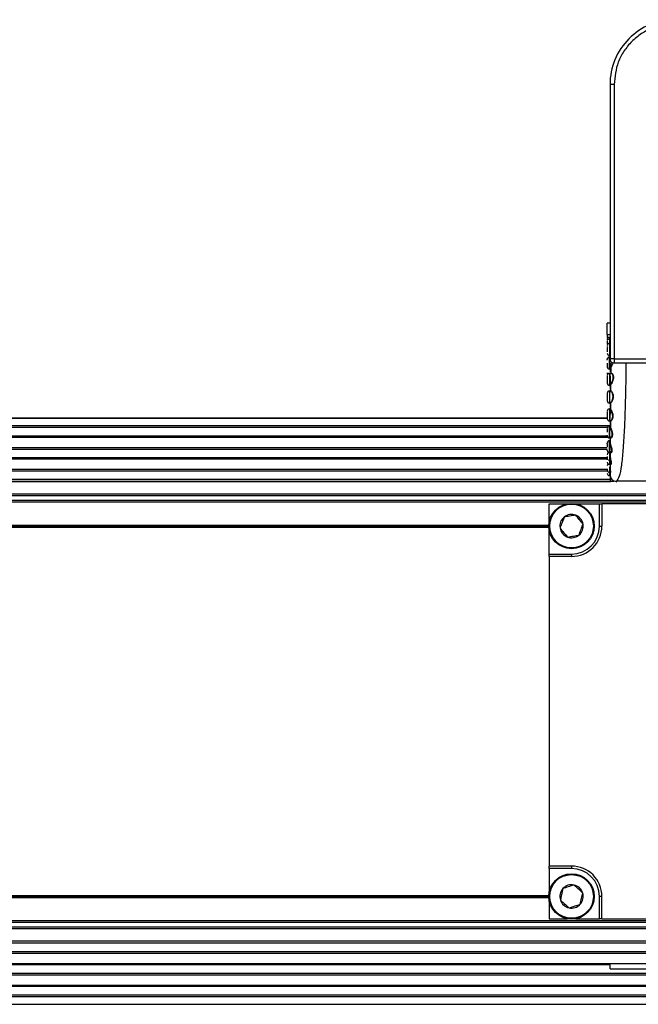
# Paper-space layout 'Sheet8' of a CAD drawing. Units: millimetres. Extents: x 2 to 2156, y 2 to 1394.
# Drawn here: x 916 to 992, y 314 to 436 of the extents above; entities that cross this region are included whole.
import ezdxf

# ---------------------------------------------------------------- set-up
doc = ezdxf.new("R2010")
doc.units = ezdxf.units.MM

psp = doc.layouts.new('Sheet8')

# ---------------------------------------------------------------- linework, layer by layer
at = {"color": 7, "linetype": 'Continuous', "lineweight": 25, "ltscale": 5}
for p, q in [((988.484, 427.876), (988.484, 394.029)), ((988.984, 427.876), (988.984, 394.03)), ((988.484, 398.443), (988.134, 398.443)), ((988.134, 397.025), (988.134, 398.443)), ((988.134, 397.025), (988.484, 397.025)), ((988.134, 397.025), (988.134, 396.719)), ((988.134, 396.719), (988.484, 396.719)), ((988.135, 396.465), (988.134, 396.436)), ((988.484, 395.937), (988.434, 395.937)), ((988.434, 394.437), (988.454, 394.437)), ((988.484, 394.251), (988.434, 394.251)), ((988.434, 392.751), (988.434, 394.251)), ((988.984, 394.03), (999.984, 394.03)), ((988.984, 394.03), (988.984, 393.544)), ((988.484, 392.727), (988.484, 392.428)), ((988.574, 392.88), (988.568, 392.242)), ((988.984, 393.529), (999.984, 393.529)), ((988.434, 392.25), (988.434, 390.75)), ((988.518, 391.869), (988.518, 391.676)), ((988.518, 391.676), (988.518, 390.872)), ((988.547, 392.238), (988.626, 392.275)), ((988.434, 390.069), (988.434, 388.569)), ((988.484, 390.76), (988.484, 390.247)), ((988.499, 390.719), (988.484, 390.76)), ((988.517, 390.069), (988.534, 390.067)), ((988.555, 390.759), (988.55, 390.094)), ((988.434, 387.856), (988.434, 386.356)), ((988.484, 388.632), (988.484, 388.034)), ((988.541, 388.539), (988.537, 387.856)), ((988.134, 386.699), (764.034, 386.699)), ((988.484, 386.699), (988.434, 386.699)), ((988.484, 386.65), (988.484, 387.183)), ((988.484, 386.475), (988.484, 385.79)), ((988.454, 385.764), (988.434, 385.764)), ((988.434, 384.264), (988.434, 385.764)), ((988.454, 385.76), (988.454, 385.764)), ((988.484, 385.79), (988.507, 385.711)), ((988.486, 385.779), (988.484, 385.784)), ((988.232, 384.342), (763.936, 384.342)), ((988.454, 383.933), (988.434, 383.933)), ((988.434, 382.433), (988.434, 383.933)), ((988.484, 384.427), (988.484, 383.851)), ((988.495, 384.32), (988.484, 384.427)), ((988.461, 383.741), (988.454, 383.825)), ((988.484, 383.851), (988.491, 383.765)), ((988.485, 383.832), (988.484, 383.846)), ((988.134, 381.662), (764.034, 381.662)), ((988.434, 382.433), (988.434, 380.99)), ((988.484, 382.618), (988.484, 382.131)), ((988.135, 381.261), (988.134, 381.233)), ((988.434, 380.99), (988.54, 380.99)), ((988.434, 380.529), (988.434, 380.033)), ((988.484, 381.159), (988.484, 380.717)), ((988.434, 380.033), (988.518, 380.033)), ((988.434, 379.626), (988.454, 379.626)), ((988.454, 379.71), (988.454, 379.898)), ((988.484, 380.133), (988.484, 379.714)), ((988.484, 379.714), (988.484, 379.683)), ((988.484, 379.508), (988.484, 379.132)), ((988.946, 378.879), (763.223, 378.879)), ((763.632, 378.908), (988.532, 378.908)), ((999.484, 378.915), (989.287, 378.915)), ((666.534, 377.379), (1390.434, 377.379)), ((1390.434, 377.135), (666.534, 377.135)), ((666.534, 376.588), (1390.434, 376.588)), ((1390.434, 376.338), (666.534, 376.338)), ((980.984, 376.138), (983.207, 376.138)), ((980.984, 373.915), (980.984, 376.138)), ((984.261, 376.138), (987.179, 376.138)), ((987.179, 373.388), (987.179, 376.138)), ((987.179, 376.138), (987.484, 376.138)), ((987.484, 376.138), (987.484, 373.388)), ((1024.734, 376.138), (987.484, 376.138)), ((982.82, 374.505), (982.82, 374.505)), ((982.821, 374.505), (982.82, 374.505)), ((984.245, 374.738), (984.244, 374.738)), ((984.245, 374.738), (984.245, 374.738)), ((771.231, 373.513), (980.937, 373.513)), ((771.231, 373.263), (980.937, 373.263)), ((771.234, 373.388), (980.934, 373.388)), ((982.31, 373.156), (982.31, 373.155)), ((982.31, 373.155), (982.31, 373.155)), ((985.159, 373.621), (985.158, 373.622)), ((985.158, 373.62), (985.159, 373.621)), ((987.179, 373.388), (987.484, 373.388)), ((980.984, 369.943), (980.984, 372.861)), ((983.223, 372.039), (983.224, 372.038)), ((983.224, 372.038), (983.224, 372.038)), ((984.647, 372.271), (984.648, 372.271)), ((984.648, 372.271), (984.648, 372.272)), ((980.984, 369.943), (983.734, 369.943)), ((980.984, 369.638), (980.984, 369.943)), ((980.984, 369.638), (980.984, 331.438)), ((983.734, 369.638), (980.984, 369.638)), ((983.734, 369.943), (983.734, 369.638)), ((983.734, 331.438), (980.984, 331.438)), ((980.984, 331.133), (980.984, 331.438)), ((983.734, 331.133), (980.984, 331.133)), ((980.984, 331.133), (980.984, 328.215)), ((983.734, 331.438), (983.734, 331.133)), ((982.666, 328.659), (982.666, 328.659)), ((982.666, 328.659), (982.666, 328.658)), ((984.041, 329.098), (984.04, 329.099)), ((984.04, 329.099), (984.04, 329.098)), ((985.109, 328.128), (985.108, 328.129)), ((985.109, 328.127), (985.109, 328.128)), ((771.231, 327.813), (980.937, 327.813)), ((771.231, 327.563), (980.937, 327.563)), ((771.234, 327.688), (980.934, 327.688)), ((980.984, 327.161), (980.984, 324.938)), ((982.36, 327.249), (982.359, 327.248)), ((982.359, 327.248), (982.36, 327.248)), ((987.179, 324.938), (987.179, 327.688)), ((987.484, 327.688), (987.179, 327.688)), ((987.484, 324.938), (987.484, 327.688)), ((983.427, 326.278), (983.428, 326.278)), ((983.428, 326.278), (983.429, 326.278)), ((984.802, 326.717), (984.802, 326.718)), ((984.802, 326.718), (984.803, 326.718)), ((666.534, 324.738), (1390.434, 324.738)), ((1390.434, 324.488), (666.534, 324.488)), ((980.984, 324.938), (983.207, 324.938)), ((984.261, 324.938), (987.179, 324.938)), ((987.484, 324.938), (987.179, 324.938)), ((987.484, 324.938), (1024.734, 324.938)), ((666.534, 323.942), (1390.434, 323.942)), ((1390.434, 323.697), (666.534, 323.697)), ((666.534, 322.203), (1390.434, 322.203)), ((666.534, 322.198), (1390.434, 322.198)), ((1390.434, 322.168), (666.534, 322.168)), ((1390.434, 321.918), (666.534, 321.918)), ((666.534, 320.897), (1390.434, 320.897)), ((1390.434, 320.652), (666.534, 320.652)), ((666.534, 319.42), (1390.434, 319.42)), ((666.534, 319.414), (1390.434, 319.414)), ((988.484, 318.76), (988.484, 319.414)), ((988.484, 318.76), (1068.484, 318.76)), ((666.534, 318.217), (1390.434, 318.217)), ((1390.434, 317.972), (666.534, 317.972)), ((666.534, 316.739), (1390.434, 316.739)), ((666.534, 316.734), (1390.434, 316.734)), ((1483.76, 315.292), (573.209, 315.292)), ((574.284, 315.537), (1482.684, 315.537)), ((571.284, 314.398), (1485.684, 314.398)), ((571.284, 314.378), (1485.684, 314.378))]:
    psp.add_line(p, q, dxfattribs=at)
at = {"color": 8, "linetype": 'Continuous', "lineweight": 25, "ltscale": 5}
for p, q in [((988.434, 396.719), (988.434, 395.937)), ((988.434, 395.937), (988.434, 394.437)), ((988.434, 394.251), (988.434, 392.751)), ((988.454, 394.437), (988.454, 394.442)), ((988.984, 393.544), (988.984, 393.529)), ((988.541, 390.757), (988.499, 390.719)), ((988.134, 386.678), (764.034, 386.678)), ((988.484, 386.678), (988.434, 386.678)), ((763.685, 385.784), (988.484, 385.784)), ((988.144, 385.539), (764.024, 385.539)), ((988.434, 385.764), (988.434, 384.264)), ((988.238, 384.337), (763.93, 384.337)), ((764.031, 384.518), (988.138, 384.518)), ((988.454, 383.825), (988.454, 383.933)), ((764.034, 383.104), (988.134, 383.104)), ((988.134, 382.859), (764.034, 382.859)), ((988.434, 383.917), (988.434, 382.433)), ((764.034, 381.838), (988.134, 381.838)), ((988.134, 381.657), (764.034, 381.657)), ((988.473, 381.89), (988.454, 382.116)), ((988.484, 382.131), (988.502, 381.899)), ((764.034, 380.424), (988.134, 380.424)), ((763.668, 379.158), (988.578, 379.158)), ((988.134, 380.179), (764.034, 380.179)), ((988.982, 378.873), (763.186, 378.873)), ((989.287, 378.915), (989.195, 378.822)), ((988.484, 319.238), (763.684, 319.238)), ((1398.655, 316.558), (658.313, 316.558))]:
    psp.add_line(p, q, dxfattribs=at)
at = {"color": 7, "linetype": 'Continuous', "lineweight": 25, "ltscale": 5, "flags": 128}
psp.add_lwpolyline([(988.134, 394.093), (988.14, 394.035), (988.143, 394.022)], dxfattribs=at)
at = {"color": 7, "linetype": 'Continuous', "lineweight": 25, "ltscale": 25}
for centre, radius in [((983.734, 373.388), 2.8), ((983.734, 373.388), 2.7), ((983.734, 327.688), 2.8), ((983.734, 327.688), 2.7)]:
    psp.add_circle(centre, radius, dxfattribs=at)
for centre, radius, start, end in [((996.484, 427.876), 8, 89.99992, 180.00005), ((988.858, 326.472), 101.404, 89.92875, 90.21127), ((988.434, 396.73), 0.3, 182.0496, 270), ((988.434, 396.494), 0.3, 180, 217.84247), ((988.434, 395.992), 0.3, 180, 216.22737), ((988.434, 395.637), 0.3, 90, 180), ((988.434, 395.536), 0.3, 180, 214.43502), ((988.434, 394.737), 0.3, 180, 270), ((988.434, 393.951), 0.3, 90, 180), ((988.86, 291.278), 102.752, 89.93061, 90.20941), ((988.434, 393.051), 0.3, 180, 270), ((988.434, 392.263), 0.3, 180, 211.46536), ((988.434, 391.95), 0.3, 90, 180), ((988.434, 391.05), 0.3, 180, 270), ((988.434, 389.769), 0.3, 90, 180), ((988.434, 388.869), 0.3, 180, 270), ((988.434, 387.556), 0.3, 90, 180), ((988.434, 386.656), 0.3, 180, 270), ((988.434, 385.464), 0.3, 90, 180), ((988.434, 384.564), 0.3, 180, 270), ((988.434, 383.633), 0.3, 90, 180), ((988.434, 382.733), 0.3, 180, 270), ((988.462, 383.77), 0.029, 267.37706, 349.60555), ((988.434, 382.19), 0.3, 115.14411, 180), ((988.434, 381.233), 0.3, 90, 126.26175), ((988.434, 381.29), 0.3, 180, 270), ((988.434, 380.826), 0.3, 129.23264, 180), ((988.434, 380.333), 0.3, 180, 270), ((988.434, 379.926), 0.3, 180, 270), ((989.297, 379.727), 0.813, 180.96999, 269.32627), ((983.734, 373.388), 1.443, 129.30898, 189.25729), ((983.734, 373.388), 1.443, 69.30898, 129.25729), ((983.734, 373.388), 1.443, 9.30898, 69.25729), ((983.734, 373.388), 1.443, 189.30898, 249.25729), ((983.734, 373.388), 3.75, 270, 0), ((983.734, 373.388), 3.445, 270, 0), ((983.734, 373.388), 1.443, 309.30898, 9.25729), ((983.734, 373.388), 1.443, 249.30898, 309.25729), ((983.734, 327.688), 3.75, 0, 90), ((983.734, 327.688), 3.445, 0, 90), ((983.734, 327.688), 1.443, 137.77337, 197.72168), ((983.734, 327.688), 1.443, 77.77337, 137.72168), ((983.734, 327.688), 1.443, 17.77337, 77.72168), ((983.734, 327.688), 1.443, 317.77337, 17.72168), ((983.734, 327.688), 1.443, 197.77337, 257.72168), ((983.734, 327.688), 1.443, 257.77337, 317.72168)]:
    psp.add_arc(centre, radius, start, end, dxfattribs=at)
at = {"color": 8, "linetype": 'Continuous', "lineweight": 25, "ltscale": 25}
for centre, radius, start, end in [((988.97, 387.181), 0.485, 128.7127, 179.8358), ((988.989, 379.132), 0.505, 180.04503, 210.13197)]:
    psp.add_arc(centre, radius, start, end, dxfattribs=at)
at = {"color": 7, "linetype": 'Continuous', "lineweight": 25, "ltscale": 5}
for points, knots in [([(996.484, 435.376), (995.541, 435.276), (994.089, 435.122), (992.343, 434.187), (991.142, 433.219), (990.174, 432.017), (989.238, 430.271), (989.084, 428.82), (988.984, 427.876)], [0, 0, 0, 0, 0.2394567, 0.3683604, 0.5000002, 0.6316392, 0.7605431, 1, 1, 1, 1]), ([(988.134, 396.265), (988.134, 396.249), (988.134, 396.205), (988.134, 396.121), (988.134, 396.032), (988.134, 395.991), (988.134, 395.993), (988.134, 395.994)], [0, 0, 0, 0, 0.0974035, 0.2738836, 0.5972878, 0.9206993, 1, 1, 1, 1]), ([(988.134, 395.337), (988.134, 395.326), (988.134, 395.285), (988.134, 395.211), (988.134, 395.119), (988.134, 395.004), (988.134, 394.932), (988.134, 394.886)], [0, 0, 0, 0, 0.0795485, 0.2693658, 0.4602918, 0.6501076, 1, 1, 1, 1]), ([(988.134, 393.879), (988.134, 393.905), (988.134, 393.946), (988.134, 393.95), (988.134, 393.951)], [0, 0, 0, 0, 0.652172, 1, 1, 1, 1]), ([(988.454, 394.442), (988.458, 394.442), (988.466, 394.441), (988.476, 394.434), (988.483, 394.424), (988.484, 394.416), (988.484, 394.412)], [0, 0, 0, 0, 0.24995463, 0.50000462, 0.75004477, 1, 1, 1, 1]), ([(988.492, 394.028), (988.49, 394.005), (988.482, 393.919), (988.543, 393.774), (988.664, 393.631), (988.822, 393.544), (988.932, 393.534), (988.984, 393.529)], [0, 0, 0, 0, 0.0877427, 0.3299414, 0.5759296, 0.8005544, 1, 1, 1, 1]), ([(988.134, 393.491), (988.134, 393.463), (988.134, 393.405), (988.134, 393.32), (988.134, 393.216), (988.134, 393.16), (988.134, 393.124)], [0, 0, 0, 0, 0.19032113, 0.40190213, 0.61224844, 1, 1, 1, 1]), ([(988.134, 393.163), (988.134, 393.153), (988.134, 393.12), (988.134, 393.087), (988.134, 393.059), (988.134, 393.048), (988.134, 393.052), (988.134, 393.052)], [0, 0, 0, 0, 0.1255638, 0.414289, 0.7047143, 0.9934426, 1, 1, 1, 1]), ([(988.454, 392.984), (988.458, 392.984), (988.466, 392.984), (988.476, 392.987), (988.483, 392.99), (988.484, 392.993), (988.484, 392.995)], [0, 0, 0, 0, 0.2499438, 0.4999635, 0.7500237, 1, 1, 1, 1]), ([(988.454, 392.757), (988.457, 392.755), (988.461, 392.751), (988.501, 392.833), (988.52, 392.873)], [0, 0, 0, 0, 0.5128441, 1, 1, 1, 1]), ([(988.555, 393.404), (988.535, 393.357), (988.503, 393.283), (988.486, 393.131), (988.485, 393.04), (988.484, 392.995)], [0, 0, 0, 0, 0.4714517, 0.7379093, 1, 1, 1, 1]), ([(988.549, 392.844), (988.53, 392.803), (988.49, 392.719), (988.486, 392.724), (988.484, 392.727)], [0, 0, 0, 0, 0.4922271, 1, 1, 1, 1]), ([(988.52, 392.873), (988.535, 392.902), (988.566, 392.965), (988.628, 393.088), (988.698, 393.233), (988.744, 393.339), (988.767, 393.392)], [0, 0, 0, 0, 0.22541513, 0.48162018, 0.74097466, 1, 1, 1, 1]), ([(988.549, 392.844), (988.549, 392.847), (988.548, 392.852), (988.544, 392.859), (988.54, 392.863), (988.536, 392.867), (988.529, 392.871), (988.524, 392.872), (988.52, 392.873)], [0, 0, 0, 0, 0.2417918, 0.3711596, 0.5028161, 0.6340422, 0.762252, 1, 1, 1, 1]), ([(988.555, 393.404), (988.555, 393.401), (988.554, 393.396), (988.55, 393.39), (988.546, 393.387), (988.542, 393.384), (988.535, 393.381), (988.53, 393.382), (988.526, 393.382)], [0, 0, 0, 0, 0.2420536, 0.3714409, 0.5031371, 0.6343247, 0.7624742, 1, 1, 1, 1]), ([(988.854, 393.551), (988.853, 393.547), (988.837, 393.489), (988.791, 393.375), (988.724, 393.215), (988.656, 393.068), (988.595, 392.94), (988.564, 392.876), (988.549, 392.844)], [0, 0, 0, 0, 0.0156973, 0.2077094, 0.4139116, 0.6190354, 0.8135173, 1, 1, 1, 1]), ([(988.684, 393.478), (988.677, 393.481), (988.649, 393.494), (988.603, 393.465), (988.571, 393.424), (988.555, 393.404)], [0, 0, 0, 0, 0.1282448, 0.573238, 1, 1, 1, 1]), ([(988.134, 392.312), (988.134, 392.29), (988.134, 392.262), (988.134, 392.265), (988.134, 392.265)], [0, 0, 0, 0, 0.8012912, 1, 1, 1, 1]), ([(988.134, 391.928), (988.134, 391.939), (988.134, 391.958), (988.134, 391.937), (988.134, 391.904), (988.134, 391.854), (988.134, 391.771), (988.134, 391.643), (988.134, 391.497), (988.134, 391.381), (988.134, 391.294), (988.134, 391.217), (988.134, 391.131), (988.134, 391.095), (988.134, 391.072)], [0, 0, 0, 0, 0.11972223, 0.18505051, 0.24999944, 0.31532783, 0.38027631, 0.50000001, 0.61971961, 0.68505051, 0.74999943, 0.81532782, 0.8802763, 1, 1, 1, 1]), ([(988.518, 392.213), (988.499, 392.181), (988.461, 392.116), (988.457, 391.981), (988.454, 391.912)], [0, 0, 0, 0, 0.4902251, 1, 1, 1, 1]), ([(988.484, 391.928), (988.486, 391.997), (988.49, 392.137), (988.528, 392.204), (988.547, 392.238)], [0, 0, 0, 0, 0.495503, 1, 1, 1, 1]), ([(988.512, 390.787), (988.539, 390.824), (988.6, 390.907), (988.714, 391.11), (988.799, 391.31), (988.85, 391.469), (988.879, 391.618), (988.888, 391.762), (988.873, 391.896), (988.839, 392.013), (988.784, 392.119), (988.702, 392.217), (988.599, 392.27), (988.543, 392.23), (988.518, 392.213)], [0, 0, 0, 0, 0.1139694, 0.2512899, 0.3281049, 0.3919126, 0.4535508, 0.5117553, 0.5703523, 0.6337221, 0.693731, 0.7728172, 0.8978629, 1, 1, 1, 1]), ([(988.518, 392.213), (988.522, 392.213), (988.527, 392.213), (988.534, 392.216), (988.538, 392.219), (988.542, 392.223), (988.546, 392.229), (988.547, 392.235), (988.547, 392.238)], [0, 0, 0, 0, 0.2377545, 0.3658965, 0.4970798, 0.6287192, 0.7581238, 1, 1, 1, 1]), ([(988.454, 390.789), (988.456, 390.769), (988.461, 390.731), (988.495, 390.768), (988.512, 390.787)], [0, 0, 0, 0, 0.5111079, 1, 1, 1, 1]), ([(988.509, 390.067), (988.493, 390.058), (988.46, 390.039), (988.456, 389.954), (988.454, 389.911)], [0, 0, 0, 0, 0.4935953, 1, 1, 1, 1]), ([(988.484, 389.934), (988.486, 389.978), (988.489, 390.067), (988.521, 390.086), (988.538, 390.096)], [0, 0, 0, 0, 0.4910807, 1, 1, 1, 1]), ([(988.499, 388.57), (988.52, 388.581), (988.565, 388.605), (988.659, 388.726), (988.739, 388.873), (988.801, 389.019), (988.842, 389.173), (988.862, 389.347), (988.851, 389.518), (988.816, 389.67), (988.759, 389.813), (988.677, 389.954), (988.58, 390.059), (988.53, 390.065), (988.509, 390.067)], [0, 0, 0, 0, 0.0950284, 0.2104359, 0.2951394, 0.3522846, 0.4277509, 0.495607, 0.5629345, 0.6360284, 0.6980422, 0.7821825, 0.9061251, 1, 1, 1, 1]), ([(988.509, 390.067), (988.512, 390.068), (988.518, 390.068), (988.524, 390.072), (988.529, 390.075), (988.533, 390.08), (988.537, 390.087), (988.537, 390.093), (988.538, 390.096)], [0, 0, 0, 0, 0.23796207, 0.36622244, 0.49742196, 0.62905141, 0.75837767, 1, 1, 1, 1]), ([(988.541, 390.757), (988.541, 390.76), (988.54, 390.766), (988.536, 390.773), (988.532, 390.777), (988.528, 390.781), (988.521, 390.785), (988.516, 390.786), (988.512, 390.787)], [0, 0, 0, 0, 0.2414806, 0.3708094, 0.5024253, 0.6337271, 0.7620445, 1, 1, 1, 1]), ([(988.538, 390.096), (988.56, 390.093), (988.609, 390.085), (988.702, 389.978), (988.782, 389.837), (988.838, 389.691), (988.876, 389.525), (988.886, 389.346), (988.866, 389.165), (988.822, 388.996), (988.762, 388.845), (988.682, 388.698), (988.593, 388.576), (988.549, 388.551), (988.529, 388.54)], [0, 0, 0, 0, 0.0976834, 0.2166835, 0.2908972, 0.3629234, 0.4350375, 0.5045589, 0.5753068, 0.6490082, 0.7190902, 0.7907867, 0.9055759, 1, 1, 1, 1]), ([(988.134, 389.768), (988.134, 389.765), (988.134, 389.76), (988.134, 389.71), (988.134, 389.656), (988.134, 389.587), (988.134, 389.485), (988.134, 389.343), (988.134, 389.198), (988.134, 389.09), (988.134, 389.016), (988.134, 388.954), (988.134, 388.892), (988.134, 388.878), (988.134, 388.869)], [0, 0, 0, 0, 0.119721, 0.1850494, 0.2500009, 0.3153307, 0.3802779, 0.4999997, 0.6197233, 0.6850528, 0.7500006, 0.8153304, 0.8802776, 1, 1, 1, 1]), ([(988.454, 388.659), (988.456, 388.63), (988.459, 388.572), (988.486, 388.571), (988.499, 388.57)], [0, 0, 0, 0, 0.5085969, 1, 1, 1, 1]), ([(988.495, 387.84), (988.483, 387.849), (988.459, 387.868), (988.456, 387.838), (988.454, 387.823)], [0, 0, 0, 0, 0.4975171, 1, 1, 1, 1]), ([(988.484, 387.852), (988.484, 387.848), (988.483, 387.84), (988.476, 387.831), (988.466, 387.824), (988.458, 387.823), (988.454, 387.823)], [0, 0, 0, 0, 0.2499294, 0.4999964, 0.7500351, 1, 1, 1, 1]), ([(988.483, 386.372), (988.498, 386.364), (988.521, 386.35), (988.561, 386.367), (988.585, 386.383), (988.598, 386.394), (988.604, 386.4), (988.608, 386.403), (988.609, 386.404), (988.61, 386.405), (988.611, 386.405), (988.611, 386.406), (988.611, 386.406), (988.611, 386.406), (988.611, 386.406), (988.611, 386.406), (988.611, 386.406), (988.614, 386.409), (988.641, 386.433), (988.721, 386.539), (988.786, 386.712), (988.822, 386.9), (988.814, 387.108), (988.774, 387.297), (988.713, 387.467), (988.639, 387.63), (988.553, 387.773), (988.513, 387.819), (988.495, 387.84)], [0, 0, 0, 0, 0.0829371, 0.1309565, 0.1566343, 0.1698911, 0.1766248, 0.1800169, 0.1817205, 0.1825737, 0.1830004, 0.1832147, 0.1833209, 0.1833747, 0.1834014, 0.1834152, 0.1834217, 0.1834279, 0.1899431, 0.3119372, 0.4014907, 0.4775929, 0.5617008, 0.6538338, 0.7121718, 0.7979818, 0.9104529, 1, 1, 1, 1]), ([(988.529, 388.54), (988.515, 388.541), (988.489, 388.542), (988.486, 388.603), (988.484, 388.632)], [0, 0, 0, 0, 0.5073977, 1, 1, 1, 1]), ([(988.484, 387.852), (988.486, 387.867), (988.489, 387.897), (988.512, 387.879), (988.524, 387.87)], [0, 0, 0, 0, 0.5002093, 1, 1, 1, 1]), ([(988.619, 387.63), (988.56, 387.5), (988.483, 387.329), (988.487, 387.231), (988.488, 387.207)], [0, 0, 0, 0, 0.7572919, 1, 1, 1, 1]), ([(988.495, 387.84), (988.498, 387.841), (988.504, 387.841), (988.511, 387.845), (988.515, 387.849), (988.519, 387.854), (988.523, 387.861), (988.524, 387.866), (988.524, 387.87)], [0, 0, 0, 0, 0.2382352, 0.3665873, 0.4978884, 0.6294468, 0.7586899, 1, 1, 1, 1]), ([(988.529, 388.54), (988.528, 388.543), (988.527, 388.549), (988.524, 388.556), (988.52, 388.561), (988.515, 388.565), (988.508, 388.569), (988.503, 388.569), (988.499, 388.57)], [0, 0, 0, 0, 0.24094268, 0.37017493, 0.50188849, 0.63331023, 0.76174521, 1, 1, 1, 1]), ([(988.524, 387.87), (988.544, 387.846), (988.585, 387.798), (988.665, 387.652), (988.736, 387.493), (988.796, 387.318), (988.84, 387.112), (988.845, 386.893), (988.812, 386.697), (988.74, 386.51), (988.647, 386.379), (988.561, 386.317), (988.528, 386.335), (988.512, 386.344)], [0, 0, 0, 0, 0.0978195, 0.2010692, 0.2740577, 0.345268, 0.4359379, 0.5231496, 0.6047682, 0.6898086, 0.8179127, 0.911469, 1, 1, 1, 1]), ([(988.134, 387.547), (988.134, 387.529), (988.134, 387.502), (988.134, 387.425), (988.134, 387.353), (988.134, 387.271), (988.134, 387.157), (988.134, 387.011), (988.134, 386.876), (988.134, 386.784), (988.134, 386.726), (988.134, 386.684), (988.134, 386.651), (988.134, 386.66), (988.134, 386.666)], [0, 0, 0, 0, 0.1197212, 0.1850506, 0.2499999, 0.3153296, 0.3802779, 0.5, 0.6197212, 0.6850506, 0.7499999, 0.8153296, 0.8802779, 1, 1, 1, 1]), ([(988.454, 386.5), (988.458, 386.499), (988.466, 386.499), (988.476, 386.493), (988.483, 386.485), (988.484, 386.479), (988.484, 386.475)], [0, 0, 0, 0, 0.2499867, 0.4999988, 0.7500081, 1, 1, 1, 1]), ([(988.454, 386.5), (988.455, 386.471), (988.458, 386.413), (988.474, 386.386), (988.483, 386.372)], [0, 0, 0, 0, 0.5052355, 1, 1, 1, 1]), ([(988.512, 386.344), (988.512, 386.348), (988.511, 386.354), (988.507, 386.36), (988.504, 386.365), (988.499, 386.368), (988.492, 386.372), (988.486, 386.372), (988.483, 386.372)], [0, 0, 0, 0, 0.2404173, 0.3695314, 0.501194, 0.6327233, 0.7613442, 1, 1, 1, 1]), ([(988.512, 386.344), (988.504, 386.359), (988.487, 386.387), (988.485, 386.446), (988.484, 386.475)], [0, 0, 0, 0, 0.4997321, 1, 1, 1, 1]), ([(988.134, 385.415), (988.134, 385.384), (988.134, 385.336), (988.134, 385.238), (988.134, 385.154), (988.134, 385.07), (988.134, 385.015), (988.134, 384.991)], [0, 0, 0, 0, 0.326752, 0.5050531, 0.6823233, 0.8606264, 1, 1, 1, 1]), ([(988.484, 385.79), (988.484, 385.786), (988.483, 385.778), (988.476, 385.768), (988.466, 385.761), (988.458, 385.76), (988.454, 385.76)], [0, 0, 0, 0, 0.2499399, 0.4999608, 0.7500295, 1, 1, 1, 1]), ([(988.477, 385.682), (988.471, 385.701), (988.457, 385.739), (988.455, 385.753), (988.454, 385.76)], [0, 0, 0, 0, 0.5019999, 1, 1, 1, 1]), ([(988.465, 384.345), (988.476, 384.319), (988.5, 384.263), (988.575, 384.257), (988.665, 384.329), (988.73, 384.465), (988.764, 384.621), (988.761, 384.808), (988.727, 384.994), (988.672, 385.177), (988.605, 385.368), (988.526, 385.557), (988.492, 385.644), (988.477, 385.682)], [0, 0, 0, 0, 0.0841659, 0.1831821, 0.3108105, 0.3997613, 0.4747142, 0.557972, 0.6481588, 0.7070123, 0.7942291, 0.9086365, 1, 1, 1, 1]), ([(988.477, 385.682), (988.481, 385.683), (988.487, 385.684), (988.493, 385.688), (988.498, 385.691), (988.502, 385.696), (988.506, 385.702), (988.506, 385.707), (988.507, 385.711)], [0, 0, 0, 0, 0.23868, 0.3670911, 0.4984869, 0.6300355, 0.7591311, 1, 1, 1, 1]), ([(988.49, 385.398), (988.488, 385.326), (988.485, 385.252), (988.499, 385.267), (988.5, 385.268)], [0, 0, 0, 0, 0.9534955, 1, 1, 1, 1]), ([(988.529, 386.33), (988.528, 386.164), (988.527, 385.932), (988.526, 385.722), (988.526, 385.661)], [0, 0, 0, 0, 0.7113436, 1, 1, 1, 1]), ([(988.134, 384.566), (988.134, 384.565), (988.134, 384.563), (988.134, 384.59), (988.134, 384.612)], [0, 0, 0, 0, 0.1987121, 1, 1, 1, 1]), ([(988.598, 384.243), (988.575, 384.24), (988.529, 384.233), (988.506, 384.291), (988.495, 384.32)], [0, 0, 0, 0, 0.5137726, 1, 1, 1, 1]), ([(988.743, 385.024), (988.759, 384.951), (988.79, 384.806), (988.785, 384.676), (988.782, 384.611)], [0, 0, 0, 0, 0.5085701, 1, 1, 1, 1]), ([(988.134, 383.535), (988.134, 383.554), (988.134, 383.593), (988.134, 383.62), (988.134, 383.635), (988.134, 383.632), (988.134, 383.632)], [0, 0, 0, 0, 0.29125648, 0.60912145, 0.92513451, 1, 1, 1, 1]), ([(988.134, 383.518), (988.134, 383.476), (988.134, 383.411), (988.134, 383.299), (988.134, 383.221), (988.134, 383.174), (988.134, 383.157)], [0, 0, 0, 0, 0.418848, 0.6474012, 0.8746261, 1, 1, 1, 1]), ([(988.134, 382.735), (988.134, 382.735), (988.134, 382.736), (988.134, 382.765), (988.134, 382.816), (988.134, 382.849)], [0, 0, 0, 0, 0.21388026, 0.49036108, 1, 1, 1, 1]), ([(988.484, 383.851), (988.484, 383.848), (988.483, 383.841), (988.476, 383.832), (988.466, 383.826), (988.458, 383.826), (988.454, 383.825)], [0, 0, 0, 0, 0.2498985, 0.4999971, 0.7500351, 1, 1, 1, 1]), ([(988.454, 382.625), (988.457, 382.591), (988.463, 382.519), (988.497, 382.454), (988.547, 382.426), (988.604, 382.444), (988.654, 382.506), (988.685, 382.603), (988.694, 382.725), (988.681, 382.863), (988.65, 383.014), (988.624, 383.12), (988.607, 383.177), (988.606, 383.18)], [0, 0, 0, 0, 0.0948588, 0.1975241, 0.3050524, 0.4162749, 0.5277193, 0.6247071, 0.7191801, 0.8153377, 0.8968181, 0.9949605, 1, 1, 1, 1]), ([(988.491, 383.765), (988.499, 383.717), (988.515, 383.619), (988.569, 383.417), (988.628, 383.211), (988.677, 383.02), (988.706, 382.864), (988.72, 382.717), (988.71, 382.587), (988.679, 382.486), (988.63, 382.423), (988.575, 382.402), (988.527, 382.429), (988.493, 382.494), (988.487, 382.568), (988.484, 382.603)], [0, 0, 0, 0, 0.0803069, 0.164483, 0.2722959, 0.3388806, 0.4040757, 0.4748361, 0.5446328, 0.6204137, 0.6976288, 0.7784581, 0.8568691, 0.9298371, 1, 1, 1, 1]), ([(988.134, 381.986), (988.134, 381.935), (988.134, 381.857), (988.134, 381.738), (988.134, 381.647), (988.134, 381.584), (988.134, 381.556), (988.134, 381.554)], [0, 0, 0, 0, 0.3743847, 0.5786777, 0.7817843, 0.9860808, 1, 1, 1, 1]), ([(988.454, 382.116), (988.458, 382.116), (988.466, 382.116), (988.476, 382.12), (988.483, 382.125), (988.484, 382.129), (988.484, 382.131)], [0, 0, 0, 0, 0.2499516, 0.4999621, 0.7500087, 1, 1, 1, 1]), ([(988.603, 381.152), (988.604, 381.155), (988.61, 381.201), (988.581, 381.364), (988.524, 381.614), (988.49, 381.799), (988.473, 381.89)], [0, 0, 0, 0, 0.02232453, 0.3357788, 0.67119784, 1, 1, 1, 1]), ([(988.484, 382.603), (988.484, 382.606), (988.484, 382.611), (988.484, 382.615), (988.484, 382.618)], [0, 0, 0, 0, 0.5007658, 1, 1, 1, 1]), ([(988.484, 381.148), (988.484, 381.197), (988.484, 381.308), (988.484, 381.433), (988.484, 381.529), (988.484, 381.55), (988.484, 381.56)], [0, 0, 0, 0, 0.2176007, 0.4915874, 0.7454526, 1, 1, 1, 1]), ([(988.502, 381.899), (988.519, 381.806), (988.552, 381.615), (988.609, 381.357), (988.637, 381.189), (988.63, 381.141), (988.63, 381.137)], [0, 0, 0, 0, 0.3253663, 0.6590315, 0.9726584, 1, 1, 1, 1]), ([(988.134, 380.459), (988.134, 380.45), (988.134, 380.418), (988.134, 380.379), (988.134, 380.347), (988.134, 380.329), (988.134, 380.335), (988.134, 380.336)], [0, 0, 0, 0, 0.1194181, 0.3936495, 0.666285, 0.9405239, 1, 1, 1, 1]), ([(988.454, 381.181), (988.459, 381.13), (988.47, 381.022), (988.512, 381.002), (988.533, 380.991)], [0, 0, 0, 0, 0.4825375, 1, 1, 1, 1]), ([(988.454, 380.72), (988.458, 380.72), (988.466, 380.72), (988.476, 380.719), (988.483, 380.718), (988.484, 380.718), (988.484, 380.717)], [0, 0, 0, 0, 0.24994473, 0.49998369, 0.75001752, 1, 1, 1, 1]), ([(988.454, 380.158), (988.456, 380.128), (988.461, 380.067), (988.488, 380.026), (988.508, 380.036), (988.517, 380.097), (988.507, 380.199), (988.486, 380.347), (988.46, 380.53), (988.456, 380.658), (988.454, 380.72)], [0, 0, 0, 0, 0.1136528, 0.2394232, 0.3808771, 0.4944733, 0.6060323, 0.75045, 0.8799089, 1, 1, 1, 1]), ([(988.566, 380.973), (988.565, 380.971), (988.546, 380.953), (988.499, 381.006), (988.489, 381.11), (988.484, 381.159)], [0, 0, 0, 0, 0.0389371, 0.5411532, 1, 1, 1, 1]), ([(988.484, 380.717), (988.486, 380.653), (988.491, 380.521), (988.514, 380.341), (988.536, 380.188), (988.545, 380.077), (988.537, 380.013), (988.516, 380.005), (988.491, 380.041), (988.486, 380.103), (988.484, 380.133)], [0, 0, 0, 0, 0.1218261, 0.2484356, 0.3779526, 0.5055684, 0.6349807, 0.7618836, 0.8842556, 1, 1, 1, 1]), ([(988.484, 379.683), (988.484, 379.687), (988.483, 379.694), (988.476, 379.703), (988.466, 379.709), (988.458, 379.71), (988.454, 379.71)], [0, 0, 0, 0, 0.2500005, 0.5000145, 0.7500491, 1, 1, 1, 1]), ([(988.454, 379.626), (988.458, 379.625), (988.466, 379.624), (988.476, 379.617), (988.483, 379.607), (988.484, 379.599), (988.484, 379.596)], [0, 0, 0, 0, 0.2499462, 0.4999942, 0.7500108, 1, 1, 1, 1]), ([(988.484, 379.683), (988.484, 379.658), (988.485, 379.608), (988.484, 379.6), (988.484, 379.596)], [0, 0, 0, 0, 0.5001197, 1, 1, 1, 1]), ([(988.484, 379.144), (988.486, 379.102), (988.489, 379.038), (988.51, 378.948), (988.535, 378.9), (988.546, 378.879)], [0, 0, 0, 0, 0.5128525, 0.7790103, 1, 1, 1, 1]), ([(982.82, 374.505), (982.759, 374.342), (982.612, 373.956), (982.436, 373.491), (982.331, 373.212), (982.31, 373.156)], [0, 0, 0, 0, 0.3660869, 0.8714621, 1, 1, 1, 1]), ([(984.244, 374.738), (983.99, 374.697), (983.514, 374.619), (983.041, 374.541), (982.821, 374.505)], [0, 0, 0, 0, 0.5349687, 1, 1, 1, 1]), ([(985.158, 373.622), (984.995, 373.821), (984.69, 374.194), (984.386, 374.565), (984.245, 374.738)], [0, 0, 0, 0, 0.5348155, 1, 1, 1, 1]), ([(982.31, 373.155), (982.473, 372.955), (982.778, 372.582), (983.082, 372.211), (983.223, 372.039)], [0, 0, 0, 0, 0.5348158, 1, 1, 1, 1]), ([(984.648, 372.272), (984.67, 372.328), (984.775, 372.606), (984.951, 373.071), (985.097, 373.458), (985.158, 373.62)], [0, 0, 0, 0, 0.1285379, 0.6339131, 1, 1, 1, 1]), ([(983.224, 372.038), (983.479, 372.08), (983.954, 372.158), (984.427, 372.235), (984.647, 372.271)], [0, 0, 0, 0, 0.5349699, 1, 1, 1, 1]), ([(982.666, 328.658), (982.611, 328.406), (982.509, 327.935), (982.407, 327.467), (982.36, 327.249)], [0, 0, 0, 0, 0.5349705, 1, 1, 1, 1]), ([(984.04, 329.098), (983.794, 329.02), (983.335, 328.873), (982.879, 328.727), (982.666, 328.659)], [0, 0, 0, 0, 0.5348149, 1, 1, 1, 1]), ([(985.108, 328.129), (985.064, 328.169), (984.843, 328.369), (984.476, 328.703), (984.17, 328.981), (984.041, 329.098)], [0, 0, 0, 0, 0.1285391, 0.6339137, 1, 1, 1, 1]), ([(984.803, 326.718), (984.857, 326.97), (984.96, 327.441), (985.061, 327.91), (985.109, 328.127)], [0, 0, 0, 0, 0.5349696, 1, 1, 1, 1]), ([(982.36, 327.248), (982.489, 327.131), (982.795, 326.853), (983.162, 326.519), (983.383, 326.319), (983.427, 326.278)], [0, 0, 0, 0, 0.3660863, 0.8714609, 1, 1, 1, 1]), ([(983.429, 326.278), (983.674, 326.356), (984.133, 326.503), (984.589, 326.649), (984.802, 326.717)], [0, 0, 0, 0, 0.5348159, 1, 1, 1, 1])]:
    psp.add_open_spline(points, degree=3, knots=knots, dxfattribs=at)
at = {"color": 8, "linetype": 'Continuous', "lineweight": 25, "ltscale": 5}
for points, knots in [([(990.457, 393.529), (990.456, 393.396), (990.449, 392.553), (990.416, 390.58), (990.349, 387.885), (990.244, 385.147), (990.099, 382.749), (989.899, 380.785), (989.643, 379.402), (989.404, 379.075), (989.287, 378.915)], [0, 0, 0, 0, 0.02475406, 0.15688614, 0.30182217, 0.4373048, 0.58290497, 0.71808106, 0.86234645, 1, 1, 1, 1]), ([(988.626, 392.275), (988.664, 392.263), (988.725, 392.244), (988.808, 392.141), (988.861, 392.034), (988.897, 391.907), (988.911, 391.767), (988.903, 391.617), (988.873, 391.458), (988.823, 391.294), (988.738, 391.088), (988.628, 390.88), (988.568, 390.795), (988.541, 390.757)], [0, 0, 0, 0, 0.1377568, 0.2170205, 0.2928008, 0.3624589, 0.4298139, 0.4963635, 0.5645601, 0.6413609, 0.7215228, 0.873846, 1, 1, 1, 1]), ([(988.484, 385.322), (988.491, 385.383), (988.502, 385.477), (988.559, 385.585), (988.598, 385.63), (988.616, 385.649)], [0, 0, 0, 0, 0.5103798, 0.7850381, 1, 1, 1, 1]), ([(988.507, 385.711), (988.523, 385.667), (988.557, 385.577), (988.63, 385.388), (988.697, 385.2), (988.728, 385.083), (988.743, 385.024)], [0, 0, 0, 0, 0.2837771, 0.5834787, 0.7939172, 1, 1, 1, 1]), ([(988.782, 384.611), (988.774, 384.557), (988.757, 384.446), (988.688, 384.305), (988.632, 384.266), (988.598, 384.243)], [0, 0, 0, 0, 0.2778079, 0.5642399, 1, 1, 1, 1]), ([(988.606, 383.18), (988.583, 383.26), (988.54, 383.409), (988.485, 383.602), (988.468, 383.697), (988.461, 383.741)], [0, 0, 0, 0, 0.3867639, 0.7144826, 1, 1, 1, 1]), ([(988.533, 380.991), (988.533, 380.991), (988.552, 380.972), (988.594, 381.017), (988.6, 381.109), (988.603, 381.152)], [0, 0, 0, 0, 0.0073277, 0.5399804, 1, 1, 1, 1]), ([(988.63, 381.137), (988.627, 381.09), (988.621, 380.993), (988.585, 380.98), (988.566, 380.973)], [0, 0, 0, 0, 0.4803767, 1, 1, 1, 1])]:
    psp.add_open_spline(points, degree=3, knots=knots, dxfattribs=at)

doc.saveas('drawing.dxf')
